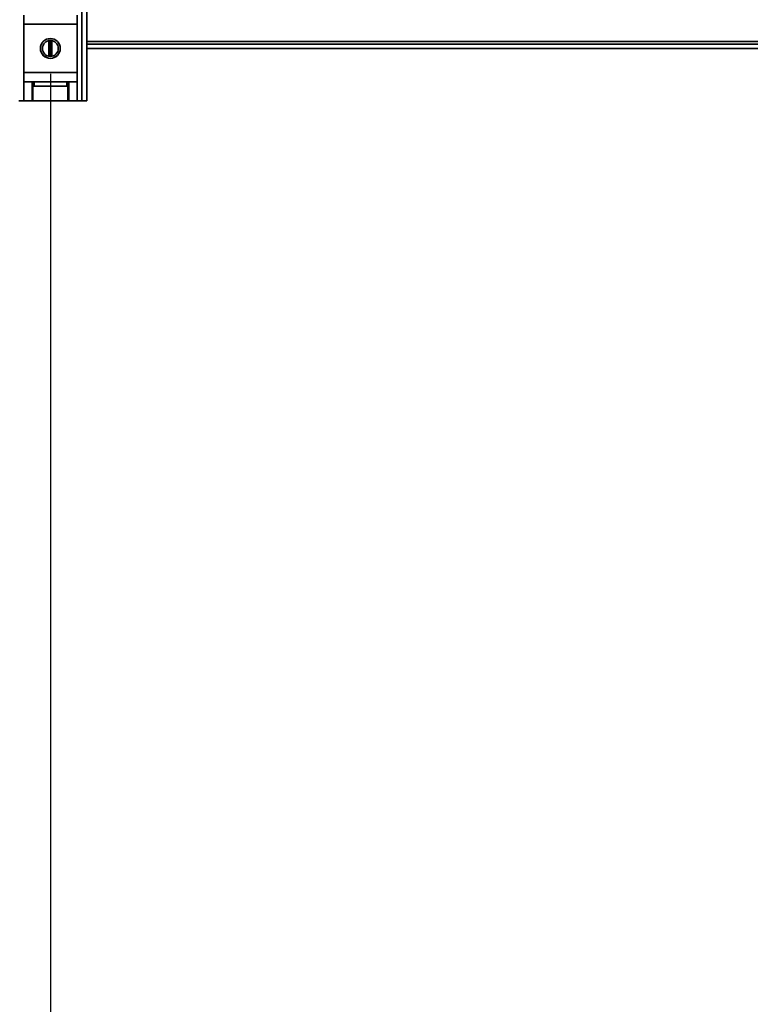
# Model space of a CAD drawing. Units: millimetres. Extents: x 10 to 410, y 10 to 268.
# Drawn here: x 146 to 175, y 80 to 119 of the extents above; entities that cross this region are included whole.
import ezdxf

# ---------------------------------------------------------------- set-up
doc = ezdxf.new("R2010")
doc.units = ezdxf.units.MM
doc.layers.add('MAATENTEKST', color=7, linetype='Continuous')
doc.styles.add('SLDTEXTSTYLE0', font='TXT', dxfattribs={"width": 0.75})
doc.dimstyles.new('SLDDIMSTYLE1', dxfattribs={"dimtxt": 2.38125, "dimasz": 2.5, "dimexe": 0, "dimexo": 0.0625, "dimgap": 0.595312, "dimtad": 1, "dimdec": 0, "dimlfac": 16, "dimrnd": 1e-09, "dimzin": 12, "dimdsep": 46, "dimtxsty": 'SLDTEXTSTYLE0', "dimsah": 1, "dimcen": 0.09, "dimadec": 0, "dimazin": 3, "dimtfac": 1, "dimtofl": 0, "dimtmove": 0, "dimatfit": 3, "dimfxl": 0, "dimfrac": 2, "dimtolj": 1, "dimtzin": 12, "dimarcsym": 0})
doc.dimstyles.new('SLDDIMSTYLE2', dxfattribs={"dimtxt": 2.38125, "dimasz": 2.5, "dimexe": 0, "dimexo": 0.0625, "dimgap": 0.595312, "dimtad": 1, "dimdec": 1, "dimlfac": 16, "dimrnd": 1e-09, "dimzin": 12, "dimdsep": 46, "dimtxsty": 'SLDTEXTSTYLE0', "dimsah": 1, "dimcen": 0.09, "dimadec": 0, "dimazin": 3, "dimtfac": 1, "dimtofl": 0, "dimtmove": 0, "dimatfit": 3, "dimfxl": 0, "dimfrac": 2, "dimtolj": 1, "dimtzin": 12, "dimarcsym": 0})

# ---------------------------------------------------------------- blocks, each defined once
blk = doc.blocks.new('_D_5')
at = {"layer": 'MAATENTEKST'}
for p, q in [((147.492, 116.75), (147.492, 69.45)), ((223.34, 116.75), (223.34, 69.45)), ((183.266, 74.716), (182.542, 74.716)), ((182.542, 74.716), (182.542, 70.933)), ((189.422, 74.716), (190.147, 74.716)), ((190.147, 74.716), (190.147, 70.933)), ((182.542, 70.933), (183.266, 70.933)), ((190.147, 70.933), (189.422, 70.933)), ((147.492, 70.45), (223.34, 70.45))]:
    blk.add_line(p, q, dxfattribs=at)
for points in [[(147.492, 70.45), (149.992, 70.14), (149.992, 70.76)], [(223.34, 70.45), (220.84, 70.76), (220.84, 70.14)]]:
    blk.add_solid(points, dxfattribs=at)
at = {"layer": 'MAATENTEKST', "char_height": 2.3813, "attachment_point": 1, "style": 'SLDTEXTSTYLE0'}
for s, insert in [('1213.6', (172.143, 74.002)), ('47.8', (183.266, 74.002)), ('c.t.c', (191.764, 74.002))]:
    blk.add_mtext(s, dxfattribs=dict(at, insert=insert))
blk = doc.blocks.new('_D_6')
at = {"layer": 'MAATENTEKST'}
for p, q in [((71.645, 116.75), (71.645, 60.645)), ((223.34, 116.75), (223.34, 60.645)), ((144.024, 65.912), (143.3, 65.912)), ((143.3, 65.912), (143.3, 62.128)), ((150.18, 65.912), (150.904, 65.912)), ((150.904, 65.912), (150.904, 62.128)), ((143.3, 62.128), (144.024, 62.128)), ((150.904, 62.128), (150.18, 62.128)), ((71.645, 61.645), (223.34, 61.645))]:
    blk.add_line(p, q, dxfattribs=at)
for points in [[(71.645, 61.645), (74.145, 61.335), (74.145, 61.955)], [(223.34, 61.645), (220.84, 61.955), (220.84, 61.335)]]:
    blk.add_solid(points, dxfattribs=at)
at = {"layer": 'MAATENTEKST', "char_height": 2.3813, "attachment_point": 1, "style": 'SLDTEXTSTYLE0'}
for s, insert in [('2427', (135.538, 65.198)), ('95.6', (144.024, 65.198)), ('c.t.c', (152.522, 65.198))]:
    blk.add_mtext(s, dxfattribs=dict(at, insert=insert))
blk = doc.blocks.new('_D_7')
at = {"layer": 'MAATENTEKST'}
for p, q in [((68.52, 117.022), (68.52, 54.197)), ((226.465, 117.022), (226.465, 54.197)), ((147.933, 59.463), (147.209, 59.463)), ((147.209, 59.463), (147.209, 55.68)), ((154.089, 59.463), (154.814, 59.463)), ((154.814, 59.463), (154.814, 55.68)), ((147.209, 55.68), (147.933, 55.68)), ((154.814, 55.68), (154.089, 55.68)), ((68.52, 55.197), (226.465, 55.197))]:
    blk.add_line(p, q, dxfattribs=at)
for points in [[(68.52, 55.197), (71.02, 54.887), (71.02, 55.507)], [(226.465, 55.197), (223.965, 55.507), (223.965, 54.887)]]:
    blk.add_solid(points, dxfattribs=at)
at = {"layer": 'MAATENTEKST', "char_height": 2.3813, "attachment_point": 1, "style": 'SLDTEXTSTYLE0'}
for s, insert in [('2527', (139.447, 58.749)), ('99.5', (147.933, 58.749))]:
    blk.add_mtext(s, dxfattribs=dict(at, insert=insert))

msp = doc.modelspace()

# ---------------------------------------------------------------- linework, layer by layer
at = {"color": 7, "linetype": 'Continuous', "lineweight": 35}
for p, q in [((148.7266, 206.0749), (148.7266, 115.6874)), ((148.9297, 129.174), (148.9297, 115.6874)), ((146.4454, 118.6999), (146.4454, 119.0562)), ((148.5392, 119.0562), (148.5392, 118.6999)), ((148.5392, 118.6999), (146.4454, 118.6999)), ((146.4454, 118.6999), (146.4454, 116.7999)), ((148.5392, 116.7999), (148.5392, 118.6999)), ((148.9297, 117.7414), (221.9023, 117.7414)), ((146.4454, 116.7999), (148.5392, 116.7999)), ((146.4454, 116.4437), (146.4454, 116.7999)), ((148.5392, 116.7999), (148.5392, 116.4437)), ((146.4454, 116.4437), (148.5392, 116.4437)), ((146.8048, 116.4437), (146.8048, 115.6874)), ((146.8517, 116.4437), (146.8517, 116.2749)), ((148.1329, 116.2749), (148.1329, 116.4437)), ((148.1798, 115.6874), (148.1798, 116.4437)), ((146.8517, 116.2749), (146.8048, 116.2749)), ((146.8517, 116.2749), (148.1329, 116.2749)), ((148.1798, 116.2749), (148.1329, 116.2749)), ((146.4454, 115.6874), (146.2579, 115.6874)), ((146.4454, 115.6874), (146.7735, 115.6874)), ((146.8048, 115.6874), (146.7735, 115.6874)), ((148.1798, 115.6874), (146.8048, 115.6874)), ((148.211, 115.6874), (148.1798, 115.6874)), ((148.211, 115.6874), (148.5392, 115.6874)), ((148.7266, 115.6874), (148.5392, 115.6874)), ((148.7266, 115.6874), (148.9297, 115.6874))]:
    msp.add_line(p, q, dxfattribs=at)
at = {"color": 8, "linetype": 'Continuous', "lineweight": 35}
for p, q in [((147.4289, 117.4439), (147.4289, 118.0559)), ((147.4509, 117.4401), (147.4509, 118.0597)), ((147.4701, 117.4382), (147.4701, 118.0616)), ((147.5144, 117.4382), (147.5144, 118.0616)), ((147.5336, 117.4401), (147.5336, 118.0597)), ((147.5557, 117.4439), (147.5557, 118.0559)), ((148.9297, 118.0204), (221.9023, 118.0204)), ((221.9023, 117.9122), (148.9297, 117.9122)), ((148.9297, 117.7498), (221.9023, 117.7498)), ((146.4454, 116.4437), (146.4454, 115.6874)), ((146.7735, 115.6874), (146.7735, 116.4437)), ((148.211, 116.4437), (148.211, 115.6874)), ((148.5392, 115.6874), (148.5392, 116.4437))]:
    msp.add_line(p, q, dxfattribs=at)
at = {"color": 7, "linetype": 'Continuous', "lineweight": 35}
for radius in [0.3906, 0.3891, 0.3125]:
    msp.add_circle((147.4923, 117.7499), radius, dxfattribs=at)

# ---------------------------------------------------------------- dimensions: what is measured, and where the dimension line sits
at = {"layer": 'MAATENTEKST'}
dim = msp.add_linear_dim(base=(226.4648, 55.1968), p1=(68.5198, 118.022), p2=(226.4648, 118.022), angle=0, dimstyle='SLDDIMSTYLE1', dxfattribs=at)
dim.commit()
dim.dimension.update_dxf_attribs({"geometry": '_D_7', "text_midpoint": (147.4923, 55.1968), "dimtype": 160})
dim = msp.add_linear_dim(base=(223.3398, 61.6453), p1=(71.6448, 117.7499), p2=(223.3398, 117.7499), angle=0, text='<> c.t.c', dimstyle='SLDDIMSTYLE1', dxfattribs=at)
dim.commit()
dim.dimension.update_dxf_attribs({"geometry": '_D_6', "text_midpoint": (147.4923, 61.6453), "dimtype": 160})
dim = msp.add_linear_dim(base=(223.3398, 70.4499), p1=(147.4923, 117.7499), p2=(223.3398, 117.7499), text='<> c.t.c', dimstyle='SLDDIMSTYLE2', dxfattribs=at)
dim.commit()
dim.dimension.update_dxf_attribs({"geometry": '_D_5', "text_midpoint": (185.416, 70.4499), "dimtype": 160})

doc.saveas('drawing.dxf')
